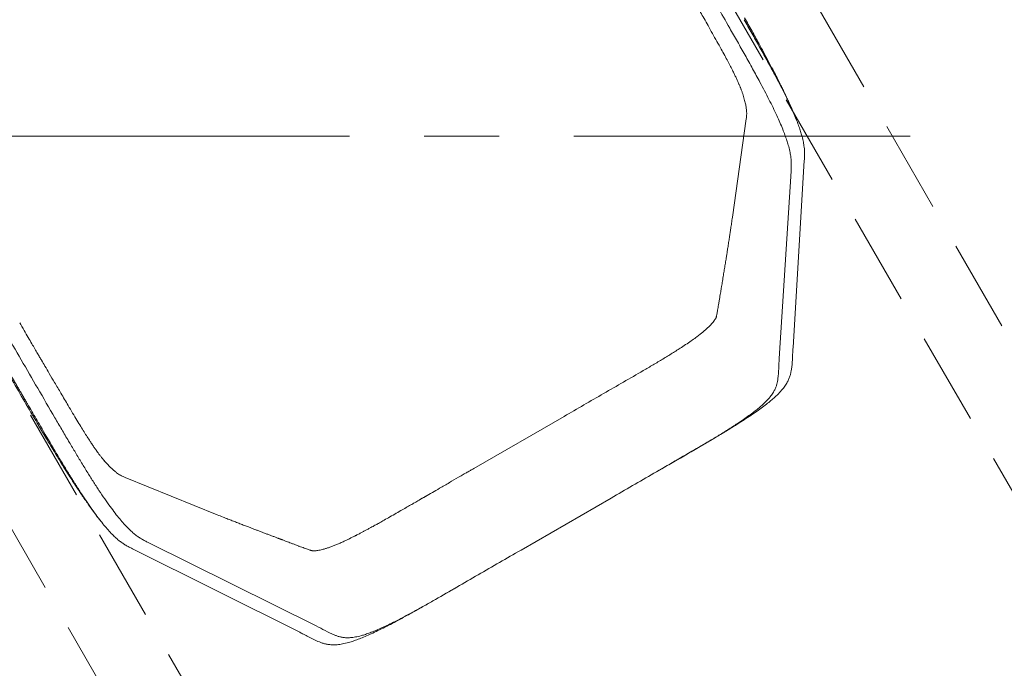
# Model space of a CAD drawing. Units: millimetres. Extents: x 171456 to 933000, y 324045 to 390269.
# Drawn here: x 359816 to 360485, y 332726 to 333167 of the extents above; entities that cross this region are included whole.
import ezdxf

# ---------------------------------------------------------------- set-up
doc = ezdxf.new("R2010")
doc.units = ezdxf.units.MM
doc.linetypes.add('CENTERX2', pattern=[20.32, 12.7, -2.54, 2.54, -2.54])
doc.linetypes.add('DASH-3', pattern=[0.09375, 0.0625, -0.03125])
doc.layers.add('_DXF stavba', color=8, linetype='Continuous', lineweight=9)

msp = doc.modelspace()

# ---------------------------------------------------------------- linework, layer by layer
at = {"layer": '_DXF stavba', "linetype": 'DASH-3', "ltscale": 1000}
for p, q in [((360764.52, 332471.59), (359864.52, 334030.44)), ((360764.52, 332471.59), (359864.52, 334030.44)), ((359821.22, 334005.44), (360721.22, 332446.59)), ((359821.22, 334005.44), (360721.22, 332446.59)), ((360229.73, 332194.47), (359329.73, 333753.32)), ((360229.73, 332194.47), (359329.73, 333753.32)), ((359286.43, 333728.32), (360186.43, 332169.47)), ((359286.43, 333728.32), (360186.43, 332169.47))]:
    msp.add_line(p, q, dxfattribs=at)
at = {"layer": '_DXF stavba', "linetype": 'Continuous'}
for p, q in [((360298.37, 333160.98), (360298.37, 333160.97)), ((360298.37, 333160.98), (360298.37, 333160.97)), ((360309.6, 333099.28), (360300.24, 333032.53)), ((360309.6, 333099.28), (360300.24, 333032.53)), ((360349.05, 333070.99), (360341.39, 332944.16)), ((360349.05, 333070.99), (360341.39, 332944.16)), ((360332.01, 332936.7), (360340.03, 333063.78)), ((360332.01, 332936.7), (360340.03, 333063.78)), ((359840.02, 332896.36), (359840.03, 332896.34)), ((359840.02, 332896.36), (359840.03, 332896.34)), ((360185.86, 332897.3), (360124.62, 332861.95)), ((360185.86, 332897.3), (360124.62, 332861.95)), ((359830.18, 332890.68), (359830.19, 332890.66)), ((359830.18, 332890.68), (359830.19, 332890.66)), ((360124.62, 332861.95), (360124.62, 332861.95)), ((360124.62, 332861.95), (360124.62, 332861.95)), ((359887.83, 332855.77), (359950.32, 332830.51)), ((359887.83, 332855.77), (359950.32, 332830.51)), ((360187.24, 332824.2), (360217.86, 332841.88)), ((360187.24, 332824.2), (360217.86, 332841.88)), ((360217.86, 332841.88), (360217.86, 332841.88)), ((360217.86, 332841.88), (360217.86, 332841.88)), ((359871.28, 332826.05), (359870.69, 332826.8)), ((359871.28, 332826.05), (359870.69, 332826.8)), ((360156.62, 332806.52), (360187.24, 332824.2)), ((360156.62, 332806.52), (360187.24, 332824.2)), ((360006.28, 332750.69), (359892.61, 332807.46)), ((360006.28, 332750.69), (359892.61, 332807.46)), ((360017.43, 332755.07), (359903.36, 332811.67)), ((360017.43, 332755.07), (359903.36, 332811.67)), ((360005.93, 332809.04), (360005.66, 332809.15)), ((360005.93, 332809.04), (360005.66, 332809.15))]:
    msp.add_line(p, q, dxfattribs=at)
at = {"layer": '_DXF stavba', "linetype": 'CENTERX2', "ltscale": 20}
msp.add_line((356941.34, 333087.46), (360421.08, 333087.46), dxfattribs=at)
msp.add_line((356941.34, 333087.46), (360421.08, 333087.46), dxfattribs=at)
at = {"layer": '_DXF stavba', "linetype": 'Continuous'}
for points, knots in [([(360298.37, 333160.98), (360292.75, 333170.8), (360281.52, 333190.44), (360270.22, 333210.05), (360264.57, 333219.85)], [0, 0, 0, 0, 0.499953, 1, 1, 1, 1]), ([(360298.37, 333160.98), (360292.75, 333170.8), (360281.52, 333190.44), (360270.22, 333210.05), (360264.57, 333219.85)], [0, 0, 0, 0, 0.499953, 1, 1, 1, 1]), ([(360286.65, 333157.33), (360285.65, 333159.11), (360283.76, 333162.48), (360281.08, 333167.25), (360278.71, 333171.45), (360276.66, 333175.07), (360274.93, 333178.13), (360273.47, 333180.7), (360271.84, 333183.58), (360269.71, 333187.32), (360266.81, 333192.41), (360263.27, 333198.61), (360259.07, 333205.93), (360256.04, 333211.18), (360254.42, 333213.99)], [0, 0, 0, 0, 0.094168, 0.178262, 0.25228, 0.31622, 0.37008, 0.41386, 0.452508, 0.522341, 0.612006, 0.721504, 0.850835, 1, 1, 1, 1]), ([(360286.65, 333157.33), (360285.65, 333159.11), (360283.76, 333162.48), (360281.08, 333167.25), (360278.71, 333171.45), (360276.66, 333175.07), (360274.93, 333178.13), (360273.47, 333180.7), (360271.84, 333183.58), (360269.71, 333187.32), (360266.81, 333192.41), (360263.27, 333198.61), (360259.07, 333205.93), (360256.04, 333211.18), (360254.42, 333213.99)], [0, 0, 0, 0, 0.094168, 0.178262, 0.25228, 0.31622, 0.37008, 0.41386, 0.452508, 0.522341, 0.612006, 0.721504, 0.850835, 1, 1, 1, 1]), ([(360308.49, 333167.91), (360310.18, 333164.9), (360313.39, 333159.17), (360317.92, 333150.98), (360321.9, 333143.67), (360325.31, 333137.31), (360328.13, 333131.91), (360330.43, 333127.43), (360332.28, 333123.77), (360333.79, 333120.69), (360334.97, 333118.26), (360336.01, 333116.1), (360337.05, 333113.88), (360338.42, 333110.92), (360340.13, 333107.1), (360341.97, 333102.86), (360343.11, 333100.04), (360343.66, 333098.66)], [0, 0, 0, 0, 0.12931, 0.246334, 0.350228, 0.440517, 0.516901, 0.58015, 0.632967, 0.67552, 0.715334, 0.738475, 0.76766, 0.810056, 0.865681, 0.934367, 1, 1, 1, 1]), ([(360308.49, 333167.91), (360310.18, 333164.9), (360313.39, 333159.17), (360317.92, 333150.98), (360321.9, 333143.67), (360325.31, 333137.31), (360328.13, 333131.91), (360330.43, 333127.43), (360332.28, 333123.77), (360333.79, 333120.69), (360334.97, 333118.26), (360336.01, 333116.1), (360337.05, 333113.88), (360338.42, 333110.92), (360340.13, 333107.1), (360341.97, 333102.86), (360343.11, 333100.04), (360343.66, 333098.66)], [0, 0, 0, 0, 0.12931, 0.246334, 0.350228, 0.440517, 0.516901, 0.58015, 0.632967, 0.67552, 0.715334, 0.738475, 0.76766, 0.810056, 0.865681, 0.934367, 1, 1, 1, 1]), ([(360340.03, 333063.78), (360340.09, 333064.77), (360340.22, 333066.76), (360340.24, 333070.02), (360339.94, 333073.52), (360339.26, 333077.34), (360338.36, 333080.97), (360337.22, 333084.67), (360335.97, 333088.24), (360334.43, 333092.25), (360332.55, 333096.71), (360330.36, 333101.59), (360327.85, 333106.87), (360325.08, 333112.45), (360322.08, 333118.27), (360318.39, 333125.23), (360313.97, 333133.35), (360308.84, 333142.55), (360303.63, 333151.76), (360300.13, 333157.9), (360298.37, 333160.97)], [0, 0, 0, 0, 0.083358, 0.166711, 0.250056, 0.312562, 0.375057, 0.416723, 0.458387, 0.500046, 0.5417, 0.583351, 0.625001, 0.666655, 0.708315, 0.749977, 0.812466, 0.874969, 0.937482, 1, 1, 1, 1]), ([(360340.03, 333063.78), (360340.09, 333064.77), (360340.22, 333066.76), (360340.24, 333070.02), (360339.94, 333073.52), (360339.26, 333077.34), (360338.36, 333080.97), (360337.22, 333084.67), (360335.97, 333088.24), (360334.43, 333092.25), (360332.55, 333096.71), (360330.36, 333101.59), (360327.85, 333106.87), (360325.08, 333112.45), (360322.08, 333118.27), (360318.39, 333125.23), (360313.97, 333133.35), (360308.84, 333142.55), (360303.63, 333151.76), (360300.13, 333157.9), (360298.37, 333160.97)], [0, 0, 0, 0, 0.083358, 0.166711, 0.250056, 0.312562, 0.375057, 0.416723, 0.458387, 0.500046, 0.5417, 0.583351, 0.625001, 0.666655, 0.708315, 0.749977, 0.812466, 0.874969, 0.937482, 1, 1, 1, 1]), ([(360308.21, 333166.65), (360309.94, 333163.62), (360313.39, 333157.56), (360318.52, 333148.47), (360323.56, 333139.38), (360327.9, 333131.37), (360331.52, 333124.5), (360334.46, 333118.76), (360337.18, 333113.26), (360339.63, 333108.07), (360341.77, 333103.27), (360343.6, 333098.91), (360345.11, 333094.98), (360346.32, 333091.49), (360347.43, 333087.88), (360348.31, 333084.33), (360348.97, 333080.59), (360349.26, 333077.15), (360349.24, 333073.94), (360349.11, 333071.97), (360349.05, 333070.99)], [0, 0, 0, 0, 0.062486, 0.124948, 0.187377, 0.249842, 0.29151, 0.333171, 0.374817, 0.416492, 0.458124, 0.499802, 0.541492, 0.583192, 0.624896, 0.687392, 0.749901, 0.833258, 0.916627, 1, 1, 1, 1]), ([(360308.21, 333166.65), (360309.94, 333163.62), (360313.39, 333157.56), (360318.52, 333148.47), (360323.56, 333139.38), (360327.9, 333131.37), (360331.52, 333124.5), (360334.46, 333118.76), (360337.18, 333113.26), (360339.63, 333108.07), (360341.77, 333103.27), (360343.6, 333098.91), (360345.11, 333094.98), (360346.32, 333091.49), (360347.43, 333087.88), (360348.31, 333084.33), (360348.97, 333080.59), (360349.26, 333077.15), (360349.24, 333073.94), (360349.11, 333071.97), (360349.05, 333070.99)], [0, 0, 0, 0, 0.062486, 0.124948, 0.187377, 0.249842, 0.29151, 0.333171, 0.374817, 0.416492, 0.458124, 0.499802, 0.541492, 0.583192, 0.624896, 0.687392, 0.749901, 0.833258, 0.916627, 1, 1, 1, 1]), ([(360306.91, 333117.26), (360306.81, 333117.56), (360306.63, 333118.08), (360306.3, 333118.95), (360306.03, 333119.65), (360305.78, 333120.27), (360305.55, 333120.83), (360305.3, 333121.43), (360305.01, 333122.14), (360304.49, 333123.34), (360303.72, 333125.07), (360302.73, 333127.2), (360301.7, 333129.36), (360300.45, 333131.9), (360298.91, 333134.96), (360297.05, 333138.53), (360294.93, 333142.47), (360292.47, 333146.98), (360289.66, 333152), (360287.66, 333155.54), (360286.65, 333157.34)], [0, 0, 0, 0, 0.064617, 0.114026, 0.147843, 0.170581, 0.19283, 0.215002, 0.238463, 0.264968, 0.325532, 0.38032, 0.42844, 0.479414, 0.550864, 0.624397, 0.701122, 0.790125, 0.89363, 1, 1, 1, 1]), ([(360306.91, 333117.26), (360306.81, 333117.56), (360306.63, 333118.08), (360306.3, 333118.95), (360306.03, 333119.65), (360305.78, 333120.27), (360305.55, 333120.83), (360305.3, 333121.43), (360305.01, 333122.14), (360304.49, 333123.34), (360303.72, 333125.07), (360302.73, 333127.2), (360301.7, 333129.36), (360300.45, 333131.9), (360298.91, 333134.96), (360297.05, 333138.53), (360294.93, 333142.47), (360292.47, 333146.98), (360289.66, 333152), (360287.66, 333155.54), (360286.65, 333157.34)], [0, 0, 0, 0, 0.064617, 0.114026, 0.147843, 0.170581, 0.19283, 0.215002, 0.238463, 0.264968, 0.325532, 0.38032, 0.42844, 0.479414, 0.550864, 0.624397, 0.701122, 0.790125, 0.89363, 1, 1, 1, 1]), ([(360306.88, 333117.33), (360307.3, 333116.06), (360308.15, 333113.45), (360308.98, 333110.2), (360309.54, 333107.43), (360309.86, 333104.91), (360309.95, 333102.74), (360309.82, 333100.87), (360309.68, 333099.81), (360309.6, 333099.28)], [0, 0, 0, 0, 0.11959, 0.245317, 0.371074, 0.496814, 0.664526, 0.832255, 1, 1, 1, 1]), ([(360306.88, 333117.33), (360307.3, 333116.06), (360308.15, 333113.45), (360308.98, 333110.2), (360309.54, 333107.43), (360309.86, 333104.91), (360309.95, 333102.74), (360309.82, 333100.87), (360309.68, 333099.81), (360309.6, 333099.28)], [0, 0, 0, 0, 0.11959, 0.245317, 0.371074, 0.496814, 0.664526, 0.832255, 1, 1, 1, 1]), ([(360290.97, 332973.94), (360291.11, 332974.84), (360291.39, 332976.53), (360291.77, 332978.9), (360292.11, 332980.97), (360292.39, 332982.64), (360292.6, 332983.94), (360292.76, 332984.93), (360292.89, 332985.75), (360293.07, 332986.82), (360293.31, 332988.28), (360293.63, 332990.23), (360293.95, 332992.18), (360294.26, 332994.08), (360294.55, 332995.85), (360294.85, 332997.66), (360295.15, 332999.49), (360295.45, 333001.34), (360295.73, 333003.12), (360296, 333004.78), (360296.24, 333006.26), (360296.45, 333007.58), (360296.66, 333008.89), (360296.88, 333010.26), (360297.12, 333011.81), (360297.39, 333013.51), (360297.67, 333015.28), (360297.95, 333017.07), (360298.29, 333019.28), (360298.68, 333021.87), (360299.14, 333024.9), (360299.66, 333028.47), (360300.04, 333031.16), (360300.24, 333032.53)], [0, 0, 0, 0, 0.047042, 0.088718, 0.125031, 0.15598, 0.176535, 0.19378, 0.207716, 0.219605, 0.250168, 0.284156, 0.321569, 0.351981, 0.382828, 0.414083, 0.445745, 0.477815, 0.509529, 0.538042, 0.563036, 0.584578, 0.604441, 0.627482, 0.653977, 0.683359, 0.714932, 0.746198, 0.777068, 0.831212, 0.884823, 0.940965, 1, 1, 1, 1]), ([(360290.97, 332973.94), (360291.11, 332974.84), (360291.39, 332976.53), (360291.77, 332978.9), (360292.11, 332980.97), (360292.39, 332982.64), (360292.6, 332983.94), (360292.76, 332984.93), (360292.89, 332985.75), (360293.07, 332986.82), (360293.31, 332988.28), (360293.63, 332990.23), (360293.95, 332992.18), (360294.26, 332994.08), (360294.55, 332995.85), (360294.85, 332997.66), (360295.15, 332999.49), (360295.45, 333001.34), (360295.73, 333003.12), (360296, 333004.78), (360296.24, 333006.26), (360296.45, 333007.58), (360296.66, 333008.89), (360296.88, 333010.26), (360297.12, 333011.81), (360297.39, 333013.51), (360297.67, 333015.28), (360297.95, 333017.07), (360298.29, 333019.28), (360298.68, 333021.87), (360299.14, 333024.9), (360299.66, 333028.47), (360300.04, 333031.16), (360300.24, 333032.53)], [0, 0, 0, 0, 0.047042, 0.088718, 0.125031, 0.15598, 0.176535, 0.19378, 0.207716, 0.219605, 0.250168, 0.284156, 0.321569, 0.351981, 0.382828, 0.414083, 0.445745, 0.477815, 0.509529, 0.538042, 0.563036, 0.584578, 0.604441, 0.627482, 0.653977, 0.683359, 0.714932, 0.746198, 0.777068, 0.831212, 0.884823, 0.940965, 1, 1, 1, 1]), ([(360289.1, 332964.2), (360289.1, 332964.2), (360289.1, 332964.21), (360289.14, 332964.34), (360289.21, 332964.59), (360289.3, 332964.92), (360289.43, 332965.46), (360289.6, 332966.24), (360289.82, 332967.34), (360290.05, 332968.68), (360290.32, 332970.28), (360290.63, 332972.13), (360290.88, 332973.49), (360291.01, 332974.2)], [0, 0, 0, 0, 0.043849, 0.082771, 0.124431, 0.1722, 0.22615, 0.319689, 0.427419, 0.549323, 0.685364, 0.835599, 1, 1, 1, 1]), ([(360289.1, 332964.2), (360289.1, 332964.2), (360289.1, 332964.21), (360289.14, 332964.34), (360289.21, 332964.59), (360289.3, 332964.92), (360289.43, 332965.46), (360289.6, 332966.24), (360289.82, 332967.34), (360290.05, 332968.68), (360290.32, 332970.28), (360290.63, 332972.13), (360290.88, 332973.49), (360291.01, 332974.2)], [0, 0, 0, 0, 0.043849, 0.082771, 0.124431, 0.1722, 0.22615, 0.319689, 0.427419, 0.549323, 0.685364, 0.835599, 1, 1, 1, 1]), ([(359816.08, 332960.92), (359817.11, 332959.15), (359819.05, 332955.79), (359821.8, 332951.04), (359824.23, 332946.86), (359826.33, 332943.26), (359828.1, 332940.22), (359829.59, 332937.66), (359831.26, 332934.8), (359833.44, 332931.09), (359836.4, 332926.05), (359840.02, 332919.9), (359844.3, 332912.65), (359847.39, 332907.46), (359849.04, 332904.68)], [0, 0, 0, 0, 0.09416, 0.178243, 0.25225, 0.316179, 0.370032, 0.413809, 0.452456, 0.522294, 0.611971, 0.721484, 0.85083, 1, 1, 1, 1]), ([(359816.08, 332960.92), (359817.11, 332959.15), (359819.05, 332955.79), (359821.8, 332951.04), (359824.23, 332946.86), (359826.33, 332943.26), (359828.1, 332940.22), (359829.59, 332937.66), (359831.26, 332934.8), (359833.44, 332931.09), (359836.4, 332926.05), (359840.02, 332919.9), (359844.3, 332912.65), (359847.39, 332907.46), (359849.04, 332904.68)], [0, 0, 0, 0, 0.09416, 0.178243, 0.25225, 0.316179, 0.370032, 0.413809, 0.452456, 0.522294, 0.611971, 0.721484, 0.85083, 1, 1, 1, 1]), ([(360289.32, 332964.5), (360288.93, 332963.86), (360288.11, 332962.53), (360286.22, 332960.2), (360283.67, 332957.57), (360280.36, 332954.66), (360276.76, 332951.83), (360273.02, 332949.12), (360269.45, 332946.66), (360264.95, 332943.69), (360259.44, 332940.2), (360252.96, 332936.24), (360246.33, 332932.29), (360237.42, 332927.06), (360226.21, 332920.59), (360212.76, 332912.83), (360199.31, 332905.07), (360190.35, 332899.89), (360185.86, 332897.3)], [0, 0, 0, 0, 0.054736, 0.113808, 0.172877, 0.224544, 0.276192, 0.310642, 0.345092, 0.379548, 0.431216, 0.482897, 0.534594, 0.586301, 0.68972, 0.793147, 0.896573, 1, 1, 1, 1]), ([(360289.32, 332964.5), (360288.93, 332963.86), (360288.11, 332962.53), (360286.22, 332960.2), (360283.67, 332957.57), (360280.36, 332954.66), (360276.76, 332951.83), (360273.02, 332949.12), (360269.45, 332946.66), (360264.95, 332943.69), (360259.44, 332940.2), (360252.96, 332936.24), (360246.33, 332932.29), (360237.42, 332927.06), (360226.21, 332920.59), (360212.76, 332912.83), (360199.31, 332905.07), (360190.35, 332899.89), (360185.86, 332897.3)], [0, 0, 0, 0, 0.054736, 0.113808, 0.172877, 0.224544, 0.276192, 0.310642, 0.345092, 0.379548, 0.431216, 0.482897, 0.534594, 0.586301, 0.68972, 0.793147, 0.896573, 1, 1, 1, 1]), ([(359840.02, 332896.36), (359836.12, 332903.04), (359824.72, 332922.58), (359813.39, 332942.18), (359805.93, 332955.06)], [0, 0, 0, 0, 0.342254, 1, 1, 1, 1]), ([(359840.02, 332896.36), (359836.12, 332903.04), (359824.72, 332922.58), (359813.39, 332942.18), (359805.93, 332955.06)], [0, 0, 0, 0, 0.342254, 1, 1, 1, 1]), ([(359829.07, 332890.85), (359823.39, 332900.58), (359812.09, 332919.9), (359800.84, 332939.27), (359795.26, 332948.9)], [0, 0, 0, 0, 0.503075, 1, 1, 1, 1]), ([(359829.07, 332890.85), (359823.39, 332900.58), (359812.09, 332919.9), (359800.84, 332939.27), (359795.26, 332948.9)], [0, 0, 0, 0, 0.503075, 1, 1, 1, 1]), ([(359830.18, 332890.68), (359828.23, 332894.02), (359825.3, 332899.03), (359821.89, 332904.89), (359819.94, 332908.23), (359818.72, 332910.32), (359817.75, 332912), (359816.78, 332913.67), (359815.8, 332915.34), (359814.59, 332917.44), (359813.61, 332919.11), (359812.4, 332921.2), (359811.43, 332922.88), (359810.21, 332924.97), (359809.24, 332926.65), (359808.02, 332928.74), (359807.05, 332930.41), (359805.84, 332932.51), (359804.87, 332934.18), (359803.9, 332935.86), (359802.93, 332937.53), (359801.96, 332939.21), (359800.75, 332941.31), (359799.78, 332942.98), (359798.6, 332945.02), (359797.45, 332947.02), (359796.54, 332948.59), (359796.08, 332949.37)], [0, 0, 0, 0, 0.171123, 0.256684, 0.299465, 0.342245, 0.363636, 0.385026, 0.427807, 0.449197, 0.491977, 0.513368, 0.556148, 0.577539, 0.620319, 0.64171, 0.68449, 0.70588, 0.748661, 0.770051, 0.791442, 0.834222, 0.855613, 0.898393, 0.919783, 0.959892, 1, 1, 1, 1]), ([(359830.18, 332890.68), (359828.23, 332894.02), (359825.3, 332899.03), (359821.89, 332904.89), (359819.94, 332908.23), (359818.72, 332910.32), (359817.75, 332912), (359816.78, 332913.67), (359815.8, 332915.34), (359814.59, 332917.44), (359813.61, 332919.11), (359812.4, 332921.2), (359811.43, 332922.88), (359810.21, 332924.97), (359809.24, 332926.65), (359808.02, 332928.74), (359807.05, 332930.41), (359805.84, 332932.51), (359804.87, 332934.18), (359803.9, 332935.86), (359802.93, 332937.53), (359801.96, 332939.21), (359800.75, 332941.31), (359799.78, 332942.98), (359798.6, 332945.02), (359797.45, 332947.02), (359796.54, 332948.59), (359796.08, 332949.37)], [0, 0, 0, 0, 0.171123, 0.256684, 0.299465, 0.342245, 0.363636, 0.385026, 0.427807, 0.449197, 0.491977, 0.513368, 0.556148, 0.577539, 0.620319, 0.64171, 0.68449, 0.70588, 0.748661, 0.770051, 0.791442, 0.834222, 0.855613, 0.898393, 0.919783, 0.959892, 1, 1, 1, 1]), ([(360341.39, 332944.16), (360341.29, 332942.57), (360341.13, 332939.72), (360340.89, 332934.76), (360340.64, 332930.79), (360340.03, 332927.25), (360339.5, 332925.11), (360338.72, 332922.88), (360337.6, 332920.51), (360336.02, 332917.94), (360333.81, 332915.1), (360331.19, 332912.32), (360328.37, 332909.72), (360325.69, 332907.43), (360322.55, 332904.95), (360318.97, 332902.29), (360314.96, 332899.48), (360310.59, 332896.54), (360305.93, 332893.52), (360301.06, 332890.45), (360295.2, 332886.84), (360288.36, 332882.73), (360280.21, 332877.92), (360271.62, 332872.92), (360262.65, 332867.74), (360254.66, 332863.13), (360249.66, 332860.24), (360247.66, 332859.09)], [0, 0, 0, 0, 0.088983, 0.158898, 0.283746, 0.32428, 0.364815, 0.405348, 0.445879, 0.486406, 0.526927, 0.567434, 0.591067, 0.614703, 0.638337, 0.661955, 0.68558, 0.70922, 0.732891, 0.756559, 0.780329, 0.815791, 0.851257, 0.891792, 0.932329, 0.972868, 1, 1, 1, 1]), ([(360341.39, 332944.16), (360341.29, 332942.57), (360341.13, 332939.72), (360340.89, 332934.76), (360340.64, 332930.79), (360340.03, 332927.25), (360339.5, 332925.11), (360338.72, 332922.88), (360337.6, 332920.51), (360336.02, 332917.94), (360333.81, 332915.1), (360331.19, 332912.32), (360328.37, 332909.72), (360325.69, 332907.43), (360322.55, 332904.95), (360318.97, 332902.29), (360314.96, 332899.48), (360310.59, 332896.54), (360305.93, 332893.52), (360301.06, 332890.45), (360295.2, 332886.84), (360288.36, 332882.73), (360280.21, 332877.92), (360271.62, 332872.92), (360262.65, 332867.74), (360254.66, 332863.13), (360249.66, 332860.24), (360247.66, 332859.09)], [0, 0, 0, 0, 0.088983, 0.158898, 0.283746, 0.32428, 0.364815, 0.405348, 0.445879, 0.486406, 0.526927, 0.567434, 0.591067, 0.614703, 0.638337, 0.661955, 0.68558, 0.70922, 0.732891, 0.756559, 0.780329, 0.815791, 0.851257, 0.891792, 0.932329, 0.972868, 1, 1, 1, 1]), ([(360217.86, 332841.88), (360222.7, 332844.68), (360232.38, 332850.26), (360246.91, 332858.65), (360261.43, 332867.03), (360273.53, 332874.03), (360283.13, 332879.69), (360290.25, 332883.96), (360297.18, 332888.24), (360303.03, 332892), (360307.78, 332895.2), (360311.51, 332897.83), (360314.86, 332900.32), (360317.78, 332902.64), (360320.28, 332904.78), (360322.9, 332907.23), (360325.32, 332909.83), (360327.34, 332912.49), (360328.76, 332914.87), (360329.76, 332917.07), (360330.44, 332919.13), (360330.89, 332921.11), (360331.44, 332924.64), (360331.63, 332929.67), (360331.88, 332934.36), (360332.01, 332936.7)], [0, 0, 0, 0, 0.062543, 0.125086, 0.187628, 0.250162, 0.281425, 0.31268, 0.34393, 0.375178, 0.395998, 0.416809, 0.43762, 0.45844, 0.47927, 0.50012, 0.535835, 0.571527, 0.607229, 0.642934, 0.67864, 0.714347, 0.750053, 0.875026, 1, 1, 1, 1]), ([(360217.86, 332841.88), (360222.7, 332844.68), (360232.38, 332850.26), (360246.91, 332858.65), (360261.43, 332867.03), (360273.53, 332874.03), (360283.13, 332879.69), (360290.25, 332883.96), (360297.18, 332888.24), (360303.03, 332892), (360307.78, 332895.2), (360311.51, 332897.83), (360314.86, 332900.32), (360317.78, 332902.64), (360320.28, 332904.78), (360322.9, 332907.23), (360325.32, 332909.83), (360327.34, 332912.49), (360328.76, 332914.87), (360329.76, 332917.07), (360330.44, 332919.13), (360330.89, 332921.11), (360331.44, 332924.64), (360331.63, 332929.67), (360331.88, 332934.36), (360332.01, 332936.7)], [0, 0, 0, 0, 0.062543, 0.125086, 0.187628, 0.250162, 0.281425, 0.31268, 0.34393, 0.375178, 0.395998, 0.416809, 0.43762, 0.45844, 0.47927, 0.50012, 0.535835, 0.571527, 0.607229, 0.642934, 0.67864, 0.714347, 0.750053, 0.875026, 1, 1, 1, 1]), ([(359849.03, 332904.68), (359850.04, 332902.97), (359852.03, 332899.61), (359854.86, 332894.86), (359857.44, 332890.59), (359859.76, 332886.85), (359861.91, 332883.45), (359863.81, 332880.54), (359865.46, 332878.06), (359866.81, 332876.08), (359868.01, 332874.38), (359869.12, 332872.82), (359870.28, 332871.25), (359871.3, 332869.91), (359872.16, 332868.83), (359872.93, 332867.88), (359873.37, 332867.37), (359873.61, 332867.09)], [0, 0, 0, 0, 0.102341, 0.201569, 0.286981, 0.364928, 0.436638, 0.506645, 0.561672, 0.615109, 0.658126, 0.702385, 0.759271, 0.818027, 0.863393, 0.924157, 1, 1, 1, 1]), ([(359849.03, 332904.68), (359850.04, 332902.97), (359852.03, 332899.61), (359854.86, 332894.86), (359857.44, 332890.59), (359859.76, 332886.85), (359861.91, 332883.45), (359863.81, 332880.54), (359865.46, 332878.06), (359866.81, 332876.08), (359868.01, 332874.38), (359869.12, 332872.82), (359870.28, 332871.25), (359871.3, 332869.91), (359872.16, 332868.83), (359872.93, 332867.88), (359873.37, 332867.37), (359873.61, 332867.09)], [0, 0, 0, 0, 0.102341, 0.201569, 0.286981, 0.364928, 0.436638, 0.506645, 0.561672, 0.615109, 0.658126, 0.702385, 0.759271, 0.818027, 0.863393, 0.924157, 1, 1, 1, 1]), ([(359903.36, 332811.67), (359902.63, 332812.03), (359901.16, 332812.76), (359899.03, 332813.93), (359896.9, 332815.26), (359894.77, 332816.79), (359892.43, 332818.74), (359889.82, 332821.2), (359887.03, 332824.14), (359884.06, 332827.58), (359880.96, 332831.47), (359877.56, 332836), (359873.87, 332841.22), (359869.98, 332846.99), (359865.93, 332853.22), (359861.79, 332859.8), (359857.61, 332866.61), (359853.43, 332873.56), (359849.1, 332880.85), (359844.63, 332888.45), (359841.56, 332893.71), (359840.03, 332896.34)], [0, 0, 0, 0, 0.068425, 0.136844, 0.192155, 0.24765, 0.303076, 0.358313, 0.413406, 0.460845, 0.50839, 0.555752, 0.603443, 0.651337, 0.699075, 0.747221, 0.795526, 0.843942, 0.892239, 0.946115, 1, 1, 1, 1]), ([(359903.36, 332811.67), (359902.63, 332812.03), (359901.16, 332812.76), (359899.03, 332813.93), (359896.9, 332815.26), (359894.77, 332816.79), (359892.43, 332818.74), (359889.82, 332821.2), (359887.03, 332824.14), (359884.06, 332827.58), (359880.96, 332831.47), (359877.56, 332836), (359873.87, 332841.22), (359869.98, 332846.99), (359865.93, 332853.22), (359861.79, 332859.8), (359857.61, 332866.61), (359853.43, 332873.56), (359849.1, 332880.85), (359844.63, 332888.45), (359841.56, 332893.71), (359840.03, 332896.34)], [0, 0, 0, 0, 0.068425, 0.136844, 0.192155, 0.24765, 0.303076, 0.358313, 0.413406, 0.460845, 0.50839, 0.555752, 0.603443, 0.651337, 0.699075, 0.747221, 0.795526, 0.843942, 0.892239, 0.946115, 1, 1, 1, 1]), ([(359869.98, 332827.71), (359869.59, 332828.21), (359868.26, 332829.91), (359866.11, 332832.81), (359863.7, 332836.14), (359861.43, 332839.35), (359859.26, 332842.49), (359857.27, 332845.42), (359855.88, 332847.51), (359854.82, 332849.1), (359853.82, 332850.61), (359852.25, 332853.04), (359849.96, 332856.58), (359846.87, 332861.48), (359843.17, 332867.44), (359838.89, 332874.44), (359834.08, 332882.43), (359830.72, 332888.07), (359828.95, 332891.05)], [0, 0, 0, 0, 0.027876, 0.095261, 0.153443, 0.20368, 0.260693, 0.306646, 0.342062, 0.359365, 0.383514, 0.414614, 0.474289, 0.549513, 0.640116, 0.745795, 0.866055, 1, 1, 1, 1]), ([(359869.98, 332827.71), (359869.59, 332828.21), (359868.26, 332829.91), (359866.11, 332832.81), (359863.7, 332836.14), (359861.43, 332839.35), (359859.26, 332842.49), (359857.27, 332845.42), (359855.88, 332847.51), (359854.82, 332849.1), (359853.82, 332850.61), (359852.25, 332853.04), (359849.96, 332856.58), (359846.87, 332861.48), (359843.17, 332867.44), (359838.89, 332874.44), (359834.08, 332882.43), (359830.72, 332888.07), (359828.95, 332891.05)], [0, 0, 0, 0, 0.027876, 0.095261, 0.153443, 0.20368, 0.260693, 0.306646, 0.342062, 0.359365, 0.383514, 0.414614, 0.474289, 0.549513, 0.640116, 0.745795, 0.866055, 1, 1, 1, 1]), ([(359892.61, 332807.46), (359891.88, 332807.83), (359890.41, 332808.56), (359888.27, 332809.73), (359886.15, 332811.06), (359884.02, 332812.6), (359881.68, 332814.55), (359879.07, 332817.03), (359876.29, 332819.99), (359873.34, 332823.43), (359870.28, 332827.28), (359866.92, 332831.76), (359863.28, 332836.92), (359859.44, 332842.62), (359855.43, 332848.77), (359851.33, 332855.28), (359847.17, 332862.04), (359843.01, 332868.92), (359837.33, 332878.46), (359833.08, 332885.73), (359830.19, 332890.66)], [0, 0, 0, 0, 0.069325, 0.138644, 0.194698, 0.250944, 0.307119, 0.363093, 0.418918, 0.466194, 0.513577, 0.560777, 0.608299, 0.656024, 0.703593, 0.751933, 0.800432, 0.849043, 0.897538, 1, 1, 1, 1]), ([(359892.61, 332807.46), (359891.88, 332807.83), (359890.41, 332808.56), (359888.27, 332809.73), (359886.15, 332811.06), (359884.02, 332812.6), (359881.68, 332814.55), (359879.07, 332817.03), (359876.29, 332819.99), (359873.34, 332823.43), (359870.28, 332827.28), (359866.92, 332831.76), (359863.28, 332836.92), (359859.44, 332842.62), (359855.43, 332848.77), (359851.33, 332855.28), (359847.17, 332862.04), (359843.01, 332868.92), (359837.33, 332878.46), (359833.08, 332885.73), (359830.19, 332890.66)], [0, 0, 0, 0, 0.069325, 0.138644, 0.194698, 0.250944, 0.307119, 0.363093, 0.418918, 0.466194, 0.513577, 0.560777, 0.608299, 0.656024, 0.703593, 0.751933, 0.800432, 0.849043, 0.897538, 1, 1, 1, 1]), ([(359873.57, 332867.15), (359874.12, 332866.53), (359875.35, 332865.14), (359877.12, 332863.3), (359878.88, 332861.6), (359880.51, 332860.17), (359881.97, 332859.01), (359883.83, 332857.69), (359885.82, 332856.59), (359887.16, 332856.04), (359887.83, 332855.77)], [0, 0, 0, 0, 0.072579, 0.161991, 0.257094, 0.352229, 0.449938, 0.547676, 0.773226, 1, 1, 1, 1]), ([(359873.57, 332867.15), (359874.12, 332866.53), (359875.35, 332865.14), (359877.12, 332863.3), (359878.88, 332861.6), (359880.51, 332860.17), (359881.97, 332859.01), (359883.83, 332857.69), (359885.82, 332856.59), (359887.16, 332856.04), (359887.83, 332855.77)], [0, 0, 0, 0, 0.072579, 0.161991, 0.257094, 0.352229, 0.449938, 0.547676, 0.773226, 1, 1, 1, 1]), ([(360014.66, 332805.94), (360014.74, 332805.94), (360015.04, 332805.94), (360015.63, 332805.96), (360016.44, 332806.01), (360017.46, 332806.11), (360018.67, 332806.28), (360020.04, 332806.54), (360021.45, 332806.86), (360022.69, 332807.19), (360023.8, 332807.51), (360024.78, 332807.82), (360025.78, 332808.15), (360026.82, 332808.51), (360027.91, 332808.9), (360029.03, 332809.33), (360030.18, 332809.79), (360031.38, 332810.28), (360032.58, 332810.79), (360033.83, 332811.33), (360035.15, 332811.92), (360036.59, 332812.58), (360037.88, 332813.19), (360039.12, 332813.78), (360040.4, 332814.41), (360042.15, 332815.27), (360043.5, 332815.95), (360044.25, 332816.33), (360044.25, 332816.33), (360044.25, 332816.33), (360044.25, 332816.33), (360044.25, 332816.33), (360044.26, 332816.33), (360044.26, 332816.34), (360044.27, 332816.34), (360044.28, 332816.35), (360044.32, 332816.37), (360044.41, 332816.41), (360044.71, 332816.57), (360045.3, 332816.87), (360046.26, 332817.36), (360047.3, 332817.9), (360048.3, 332818.43), (360049.13, 332818.87), (360049.94, 332819.3), (360051.16, 332819.95), (360052.71, 332820.78), (360054.51, 332821.76), (360056.03, 332822.59), (360057.76, 332823.55), (360060, 332824.79), (360063.05, 332826.49), (360066.73, 332828.57), (360070.78, 332830.88), (360074.81, 332833.19), (360078.44, 332835.29), (360081.56, 332837.08), (360084.48, 332838.77), (360087.8, 332840.69), (360091.82, 332843.01), (360096.46, 332845.69), (360101.88, 332848.81), (360107.81, 332852.24), (360112.7, 332855.06), (360115.83, 332856.87), (360117.39, 332857.77), (360119.18, 332858.8), (360121.18, 332859.96), (360123.09, 332861.06), (360124.19, 332861.7), (360124.62, 332861.95)], [0, 0, 0, 0, 0.00659, 0.022528, 0.042887, 0.062465, 0.088559, 0.115712, 0.137949, 0.159582, 0.173436, 0.186791, 0.200028, 0.213138, 0.226124, 0.238988, 0.251728, 0.264342, 0.27683, 0.288629, 0.301175, 0.31447, 0.328506, 0.335876, 0.346948, 0.361702, 0.380179, 0.380181, 0.380182, 0.380185, 0.38019, 0.380199, 0.380215, 0.380244, 0.380301, 0.38041, 0.380637, 0.38114, 0.382748, 0.387892, 0.395581, 0.406005, 0.412779, 0.419394, 0.425767, 0.431832, 0.448096, 0.462067, 0.473869, 0.483483, 0.502079, 0.525501, 0.553748, 0.586797, 0.618696, 0.646559, 0.67042, 0.690416, 0.713823, 0.747042, 0.783166, 0.820728, 0.87182, 0.920014, 0.933343, 0.943936, 0.955982, 0.974555, 0.990138, 1, 1, 1, 1]), ([(360014.66, 332805.94), (360014.74, 332805.94), (360015.04, 332805.94), (360015.63, 332805.96), (360016.44, 332806.01), (360017.46, 332806.11), (360018.67, 332806.28), (360020.04, 332806.54), (360021.45, 332806.86), (360022.69, 332807.19), (360023.8, 332807.51), (360024.78, 332807.82), (360025.78, 332808.15), (360026.82, 332808.51), (360027.91, 332808.9), (360029.03, 332809.33), (360030.18, 332809.79), (360031.38, 332810.28), (360032.58, 332810.79), (360033.83, 332811.33), (360035.15, 332811.92), (360036.59, 332812.58), (360037.88, 332813.19), (360039.12, 332813.78), (360040.4, 332814.41), (360042.15, 332815.27), (360043.5, 332815.95), (360044.25, 332816.33), (360044.25, 332816.33), (360044.25, 332816.33), (360044.25, 332816.33), (360044.25, 332816.33), (360044.26, 332816.33), (360044.26, 332816.34), (360044.27, 332816.34), (360044.28, 332816.35), (360044.32, 332816.37), (360044.41, 332816.41), (360044.71, 332816.57), (360045.3, 332816.87), (360046.26, 332817.36), (360047.3, 332817.9), (360048.3, 332818.43), (360049.13, 332818.87), (360049.94, 332819.3), (360051.16, 332819.95), (360052.71, 332820.78), (360054.51, 332821.76), (360056.03, 332822.59), (360057.76, 332823.55), (360060, 332824.79), (360063.05, 332826.49), (360066.73, 332828.57), (360070.78, 332830.88), (360074.81, 332833.19), (360078.44, 332835.29), (360081.56, 332837.08), (360084.48, 332838.77), (360087.8, 332840.69), (360091.82, 332843.01), (360096.46, 332845.69), (360101.88, 332848.81), (360107.81, 332852.24), (360112.7, 332855.06), (360115.83, 332856.87), (360117.39, 332857.77), (360119.18, 332858.8), (360121.18, 332859.96), (360123.09, 332861.06), (360124.19, 332861.7), (360124.62, 332861.95)], [0, 0, 0, 0, 0.00659, 0.022528, 0.042887, 0.062465, 0.088559, 0.115712, 0.137949, 0.159582, 0.173436, 0.186791, 0.200028, 0.213138, 0.226124, 0.238988, 0.251728, 0.264342, 0.27683, 0.288629, 0.301175, 0.31447, 0.328506, 0.335876, 0.346948, 0.361702, 0.380179, 0.380181, 0.380182, 0.380185, 0.38019, 0.380199, 0.380215, 0.380244, 0.380301, 0.38041, 0.380637, 0.38114, 0.382748, 0.387892, 0.395581, 0.406005, 0.412779, 0.419394, 0.425767, 0.431832, 0.448096, 0.462067, 0.473869, 0.483483, 0.502079, 0.525501, 0.553748, 0.586797, 0.618696, 0.646559, 0.67042, 0.690416, 0.713823, 0.747042, 0.783166, 0.820728, 0.87182, 0.920014, 0.933343, 0.943936, 0.955982, 0.974555, 0.990138, 1, 1, 1, 1]), ([(360089.76, 332841.82), (360090.12, 332842.02), (360090.82, 332842.43), (360091.63, 332842.9), (360091.88, 332843.04), (360091.89, 332843.04), (360091.89, 332843.05)], [0, 0, 0, 0, 0.2436301, 0.4893323, 0.7417895, 1, 1, 1, 1]), ([(360089.76, 332841.82), (360090.12, 332842.02), (360090.82, 332842.43), (360091.63, 332842.9), (360091.88, 332843.04), (360091.89, 332843.04), (360091.89, 332843.05)], [0, 0, 0, 0, 0.2436301, 0.4893323, 0.7417895, 1, 1, 1, 1]), ([(359950.32, 332830.51), (359951.64, 332829.98), (359954.2, 332828.95), (359957.59, 332827.6), (359960.48, 332826.47), (359963.43, 332825.32), (359965.94, 332824.34), (359967.97, 332823.56), (359969.42, 332823), (359970.76, 332822.49), (359971.96, 332822.02), (359973.05, 332821.61), (359974.12, 332821.2), (359975.22, 332820.78), (359976.68, 332820.22), (359978.52, 332819.52), (359980.69, 332818.7), (359982.9, 332817.86), (359985.08, 332817.04), (359987.21, 332816.23), (359989.24, 332815.46), (359990.82, 332814.87), (359991.96, 332814.44), (359992.71, 332814.16), (359993.42, 332813.89), (359994.11, 332813.63), (359994.84, 332813.35), (359995.7, 332813.03), (359996.78, 332812.62), (359998.1, 332812.12), (359999.68, 332811.52), (360001.48, 332810.84), (360003.51, 332810.07), (360004.95, 332809.53), (360005.7, 332809.24)], [0, 0, 0, 0, 0.060081, 0.117164, 0.171709, 0.226918, 0.283434, 0.311659, 0.338526, 0.362738, 0.384294, 0.403194, 0.420405, 0.439854, 0.461958, 0.498849, 0.539728, 0.580191, 0.619993, 0.659135, 0.69708, 0.73194, 0.746248, 0.759928, 0.772979, 0.7854, 0.797979, 0.813711, 0.832891, 0.857969, 0.887219, 0.92064, 0.958234, 1, 1, 1, 1]), ([(359950.32, 332830.51), (359951.64, 332829.98), (359954.2, 332828.95), (359957.59, 332827.6), (359960.48, 332826.47), (359963.43, 332825.32), (359965.94, 332824.34), (359967.97, 332823.56), (359969.42, 332823), (359970.76, 332822.49), (359971.96, 332822.02), (359973.05, 332821.61), (359974.12, 332821.2), (359975.22, 332820.78), (359976.68, 332820.22), (359978.52, 332819.52), (359980.69, 332818.7), (359982.9, 332817.86), (359985.08, 332817.04), (359987.21, 332816.23), (359989.24, 332815.46), (359990.82, 332814.87), (359991.96, 332814.44), (359992.71, 332814.16), (359993.42, 332813.89), (359994.11, 332813.63), (359994.84, 332813.35), (359995.7, 332813.03), (359996.78, 332812.62), (359998.1, 332812.12), (359999.68, 332811.52), (360001.48, 332810.84), (360003.51, 332810.07), (360004.95, 332809.53), (360005.7, 332809.24)], [0, 0, 0, 0, 0.060081, 0.117164, 0.171709, 0.226918, 0.283434, 0.311659, 0.338526, 0.362738, 0.384294, 0.403194, 0.420405, 0.439854, 0.461958, 0.498849, 0.539728, 0.580191, 0.619993, 0.659135, 0.69708, 0.73194, 0.746248, 0.759928, 0.772979, 0.7854, 0.797979, 0.813711, 0.832891, 0.857969, 0.887219, 0.92064, 0.958234, 1, 1, 1, 1]), ([(360005.97, 332809.14), (360006.55, 332808.94), (360007.73, 332808.52), (360009.36, 332807.92), (360010.82, 332807.37), (360012.05, 332806.92), (360013.08, 332806.57), (360013.82, 332806.33), (360014.34, 332806.18), (360014.67, 332806.09), (360014.92, 332806.03), (360015.04, 332806), (360015.04, 332806), (360015.04, 332805.99)], [0, 0, 0, 0, 0.149383, 0.302845, 0.441848, 0.566381, 0.676362, 0.771732, 0.827584, 0.876801, 0.919469, 0.959867, 1, 1, 1, 1]), ([(360005.97, 332809.14), (360006.55, 332808.94), (360007.73, 332808.52), (360009.36, 332807.92), (360010.82, 332807.37), (360012.05, 332806.92), (360013.08, 332806.57), (360013.82, 332806.33), (360014.34, 332806.18), (360014.67, 332806.09), (360014.92, 332806.03), (360015.04, 332806), (360015.04, 332806), (360015.04, 332805.99)], [0, 0, 0, 0, 0.149383, 0.302845, 0.441848, 0.566381, 0.676362, 0.771732, 0.827584, 0.876801, 0.919469, 0.959867, 1, 1, 1, 1]), ([(360156.62, 332806.52), (360151.78, 332803.73), (360142.1, 332798.14), (360127.58, 332789.75), (360113.06, 332781.37), (360100.95, 332774.39), (360091.24, 332768.9), (360083.99, 332764.88), (360076.82, 332761.01), (360070.63, 332757.82), (360065.49, 332755.31), (360061.34, 332753.39), (360057.52, 332751.74), (360054.04, 332750.37), (360050.93, 332749.27), (360047.51, 332748.23), (360044.04, 332747.44), (360040.74, 332747.02), (360037.96, 332746.97), (360035.56, 332747.21), (360033.43, 332747.65), (360031.49, 332748.25), (360028.16, 332749.54), (360023.71, 332751.89), (360019.52, 332754.01), (360017.43, 332755.07)], [0, 0, 0, 0, 0.062543, 0.125086, 0.187628, 0.250162, 0.281425, 0.31268, 0.34393, 0.375178, 0.395998, 0.416809, 0.43762, 0.45844, 0.47927, 0.50012, 0.535835, 0.571527, 0.607229, 0.642934, 0.67864, 0.714347, 0.750053, 0.875026, 1, 1, 1, 1]), ([(360156.62, 332806.52), (360151.78, 332803.73), (360142.1, 332798.14), (360127.58, 332789.75), (360113.06, 332781.37), (360100.95, 332774.39), (360091.24, 332768.9), (360083.99, 332764.88), (360076.82, 332761.01), (360070.63, 332757.82), (360065.49, 332755.31), (360061.34, 332753.39), (360057.52, 332751.74), (360054.04, 332750.37), (360050.93, 332749.27), (360047.51, 332748.23), (360044.04, 332747.44), (360040.74, 332747.02), (360037.96, 332746.97), (360035.56, 332747.21), (360033.43, 332747.65), (360031.49, 332748.25), (360028.16, 332749.54), (360023.71, 332751.89), (360019.52, 332754.01), (360017.43, 332755.07)], [0, 0, 0, 0, 0.062543, 0.125086, 0.187628, 0.250162, 0.281425, 0.31268, 0.34393, 0.375178, 0.395998, 0.416809, 0.43762, 0.45844, 0.47927, 0.50012, 0.535835, 0.571527, 0.607229, 0.642934, 0.67864, 0.714347, 0.750053, 0.875026, 1, 1, 1, 1]), ([(360112.63, 332781.13), (360110.57, 332779.94), (360104.32, 332776.33), (360095.43, 332771.23), (360085.99, 332765.89), (360079.01, 332762.03), (360072.96, 332758.76), (360067.86, 332756.07), (360062.92, 332753.54), (360058.19, 332751.23), (360053.75, 332749.17), (360049.65, 332747.39), (360045.94, 332745.92), (360042.62, 332744.73), (360038.95, 332743.6), (360035.24, 332742.72), (360031.67, 332742.23), (360028.65, 332742.14), (360026.05, 332742.36), (360023.73, 332742.8), (360021.6, 332743.41), (360018.98, 332744.38), (360015.9, 332745.8), (360012.39, 332747.59), (360009.17, 332749.24), (360007.16, 332750.24), (360006.28, 332750.69)], [0, 0, 0, 0, 0.029827, 0.090458, 0.128353, 0.166242, 0.19164, 0.216929, 0.24222, 0.267478, 0.292721, 0.317957, 0.343208, 0.368463, 0.393714, 0.436995, 0.48029, 0.523592, 0.566898, 0.610206, 0.653516, 0.696826, 0.781714, 0.866603, 0.941305, 1, 1, 1, 1]), ([(360112.63, 332781.13), (360110.57, 332779.94), (360104.32, 332776.33), (360095.43, 332771.23), (360085.99, 332765.89), (360079.01, 332762.03), (360072.96, 332758.76), (360067.86, 332756.07), (360062.92, 332753.54), (360058.19, 332751.23), (360053.75, 332749.17), (360049.65, 332747.39), (360045.94, 332745.92), (360042.62, 332744.73), (360038.95, 332743.6), (360035.24, 332742.72), (360031.67, 332742.23), (360028.65, 332742.14), (360026.05, 332742.36), (360023.73, 332742.8), (360021.6, 332743.41), (360018.98, 332744.38), (360015.9, 332745.8), (360012.39, 332747.59), (360009.17, 332749.24), (360007.16, 332750.24), (360006.28, 332750.69)], [0, 0, 0, 0, 0.029827, 0.090458, 0.128353, 0.166242, 0.19164, 0.216929, 0.24222, 0.267478, 0.292721, 0.317957, 0.343208, 0.368463, 0.393714, 0.436995, 0.48029, 0.523592, 0.566898, 0.610206, 0.653516, 0.696826, 0.781714, 0.866603, 0.941305, 1, 1, 1, 1])]:
    msp.add_open_spline(points, degree=3, knots=knots, dxfattribs=at)

doc.saveas('drawing.dxf')
